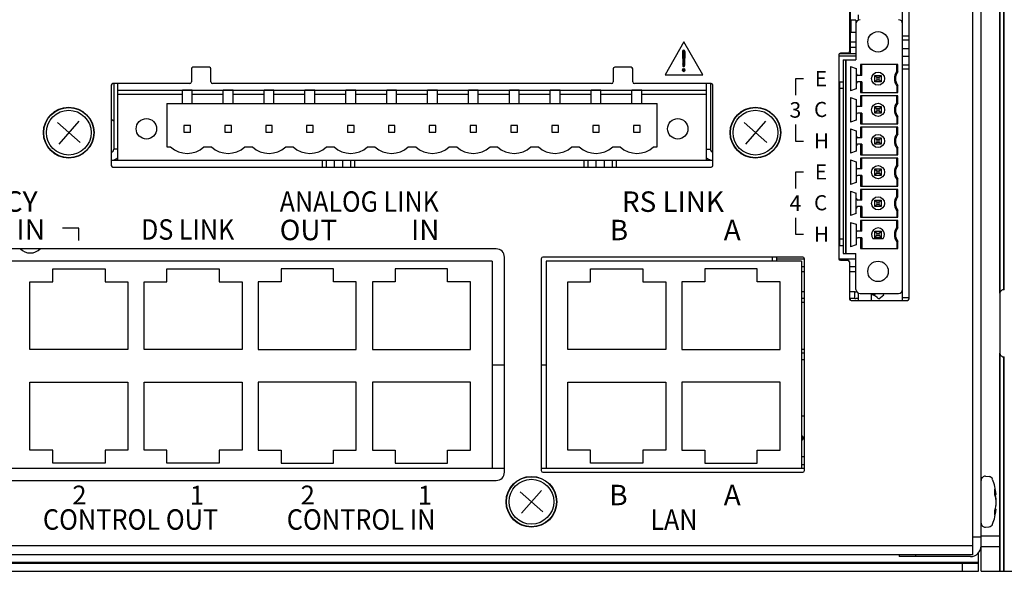
# Model space of a CAD drawing. Extents: x 0 to 720, y 1 to 1106.
# Drawn here: x 433 to 553, y 844 to 911 of the extents above; entities that cross this region are included whole.
import ezdxf

# ---------------------------------------------------------------- set-up
doc = ezdxf.new("R2010")
doc.units = 0
doc.header["$LTSCALE"] = 32
doc.header["$MEASUREMENT"] = 0
doc.layers.get('0').update_dxf_attribs({"linetype": 'CONTINUOUS'})
doc.layers.add('SILK', color=5, linetype='CONTINUOUS')
doc.styles.get("Standard").update_dxf_attribs({"font": 'SIMPLEX.shx'})

msp = doc.modelspace()

# ---------------------------------------------------------------- linework, layer by layer
for p, q in [((552.65, 976.24), (552.65, 843.64)), ((549.35, 845.64), (549.35, 971.24)), ((550.35, 843.64), (550.35, 971.74)), ((552.66, 877.61), (552.66, 942.28)), ((553.13, 941.84), (553.13, 878.05)), ((553.15, 878.05), (553.15, 941.84)), ((439.98, 898.63), (437.53, 895.85)), ((523.98, 898.63), (521.53, 895.85)), ((437.37, 898.47), (440.14, 896.02)), ((521.37, 898.47), (524.14, 896.02)), ((491.05, 883.04), (430.85, 883.04)), ((492.05, 855.74), (492.05, 882.04)), ((496.55, 881.84), (496.55, 855.94)), ((528.55, 882.04), (496.75, 882.04)), ((524.85, 881.54), (524.85, 882.04)), ((525.35, 882.04), (525.35, 881.54)), ((525.35, 881.84), (528.75, 881.84)), ((528.75, 855.94), (528.75, 881.84)), ((490.53, 881.54), (431.35, 881.54)), ((436.79, 880.62), (443.19, 880.62)), ((436.79, 879.02), (436.79, 880.62)), ((443.19, 880.62), (443.19, 879.02)), ((450.76, 880.62), (457.16, 880.62)), ((450.76, 879.02), (450.76, 880.62)), ((457.16, 880.62), (457.16, 879.02)), ((471.13, 880.62), (464.73, 880.62)), ((464.73, 880.62), (464.73, 879.02)), ((471.13, 879.02), (471.13, 880.62)), ((485.1, 880.62), (478.7, 880.62)), ((478.7, 880.62), (478.7, 879.02)), ((485.1, 879.02), (485.1, 880.62)), ((490.53, 881.54), (490.53, 856.24)), ((497.15, 881.54), (497.15, 856.24)), ((528.4, 881.54), (497.15, 881.54)), ((502.59, 880.62), (508.99, 880.62)), ((502.59, 879.02), (502.59, 880.62)), ((508.99, 880.62), (508.99, 879.02)), ((522.96, 880.62), (516.56, 880.62)), ((516.56, 880.62), (516.56, 879.02)), ((522.96, 879.02), (522.96, 880.62)), ((528.4, 881.54), (528.4, 856.24)), ((528.75, 880.84), (528.4, 880.84)), ((528.75, 880.24), (528.4, 880.24)), ((433.99, 879.02), (436.79, 879.02)), ((433.99, 870.74), (433.99, 879.02)), ((443.19, 879.02), (445.99, 879.02)), ((445.99, 879.02), (445.99, 870.74)), ((447.96, 879.02), (450.76, 879.02)), ((447.96, 870.74), (447.96, 879.02)), ((457.16, 879.02), (459.96, 879.02)), ((459.96, 879.02), (459.96, 870.74)), ((464.73, 879.02), (461.93, 879.02)), ((461.93, 879.02), (461.93, 870.74)), ((473.93, 879.02), (471.13, 879.02)), ((473.93, 870.74), (473.93, 879.02)), ((478.7, 879.02), (475.9, 879.02)), ((475.9, 879.02), (475.9, 870.74)), ((487.9, 879.02), (485.1, 879.02)), ((487.9, 870.74), (487.9, 879.02)), ((499.79, 879.02), (502.59, 879.02)), ((499.79, 870.74), (499.79, 879.02)), ((508.99, 879.02), (511.79, 879.02)), ((511.79, 879.02), (511.79, 870.74)), ((516.56, 879.02), (513.76, 879.02)), ((513.76, 879.02), (513.76, 870.74)), ((525.76, 879.02), (522.96, 879.02)), ((525.76, 870.74), (525.76, 879.02)), ((528.75, 877.79), (528.4, 877.79)), ((528.75, 876.99), (528.4, 876.99)), ((528.75, 876.49), (528.4, 876.49)), ((445.99, 870.74), (433.99, 870.74)), ((459.96, 870.74), (447.96, 870.74)), ((461.93, 870.74), (473.93, 870.74)), ((475.9, 870.74), (487.9, 870.74)), ((511.79, 870.74), (499.79, 870.74)), ((513.76, 870.74), (525.76, 870.74)), ((528.4, 870.79), (528.75, 870.79)), ((528.75, 870.29), (528.4, 870.29)), ((552.66, 843.64), (552.66, 870.28)), ((553.13, 869.84), (553.13, 843.64)), ((553.15, 843.64), (553.15, 869.84)), ((490.53, 868.88), (492.05, 868.88)), ((496.55, 868.88), (497.15, 868.88)), ((528.75, 869.49), (528.4, 869.49)), ((433.99, 866.74), (445.99, 866.74)), ((433.99, 858.46), (433.99, 866.74)), ((445.99, 866.74), (445.99, 858.46)), ((447.96, 866.74), (459.96, 866.74)), ((447.96, 858.46), (447.96, 866.74)), ((459.96, 866.74), (459.96, 858.46)), ((473.93, 866.74), (461.93, 866.74)), ((461.93, 866.74), (461.93, 858.46)), ((473.93, 858.46), (473.93, 866.74)), ((487.9, 866.74), (475.9, 866.74)), ((475.9, 866.74), (475.9, 858.46)), ((487.9, 858.46), (487.9, 866.74)), ((499.79, 866.74), (511.79, 866.74)), ((499.79, 858.46), (499.79, 866.74)), ((511.79, 866.74), (511.79, 858.46)), ((525.76, 866.74), (513.76, 866.74)), ((513.76, 866.74), (513.76, 858.46)), ((525.76, 858.46), (525.76, 866.74)), ((528.4, 862.64), (528.75, 862.64)), ((436.79, 858.46), (433.99, 858.46)), ((436.79, 856.86), (436.79, 858.46)), ((443.19, 858.46), (443.19, 856.86)), ((445.99, 858.46), (443.19, 858.46)), ((450.76, 858.46), (447.96, 858.46)), ((450.76, 856.86), (450.76, 858.46)), ((457.16, 858.46), (457.16, 856.86)), ((459.96, 858.46), (457.16, 858.46)), ((461.93, 858.46), (464.73, 858.46)), ((464.73, 858.46), (464.73, 856.86)), ((471.13, 856.86), (471.13, 858.46)), ((471.13, 858.46), (473.93, 858.46)), ((475.9, 858.46), (478.7, 858.46)), ((478.7, 858.46), (478.7, 856.86)), ((485.1, 856.86), (485.1, 858.46)), ((485.1, 858.46), (487.9, 858.46)), ((502.59, 858.46), (499.79, 858.46)), ((502.59, 856.86), (502.59, 858.46)), ((508.99, 858.46), (508.99, 856.86)), ((511.79, 858.46), (508.99, 858.46)), ((513.76, 858.46), (516.56, 858.46)), ((516.56, 858.46), (516.56, 856.86)), ((522.96, 856.86), (522.96, 858.46)), ((522.96, 858.46), (525.76, 858.46)), ((528.75, 857.64), (528.4, 857.64)), ((443.19, 856.86), (436.79, 856.86)), ((457.16, 856.86), (450.76, 856.86)), ((464.73, 856.86), (471.13, 856.86)), ((478.7, 856.86), (485.1, 856.86)), ((508.99, 856.86), (502.59, 856.86)), ((516.56, 856.86), (522.96, 856.86)), ((528.75, 856.64), (528.4, 856.64)), ((429.85, 856.24), (492.05, 856.24)), ((496.55, 856.24), (528.75, 856.24)), ((496.75, 855.74), (528.55, 855.74)), ((551.34, 855.2), (550.9, 855.24)), ((430.85, 854.74), (491.05, 854.74)), ((493.97, 853.37), (496.74, 850.92)), ((496.58, 853.53), (494.13, 850.75)), ((552.04, 853), (552.04, 853.66)), ((552.04, 853.15), (552.17, 853.16)), ((552.04, 853.03), (552.2, 853.04)), ((552.14, 852.63), (552.17, 852.63)), ((552.2, 852.2), (552.2, 852.2)), ((552.04, 850.5), (552.04, 851.08)), ((552.04, 851.07), (552.17, 851.06)), ((552.08, 851.25), (552.2, 851.24)), ((552.65, 847.94), (550.35, 847.94)), ((550.9, 849.04), (551.34, 849.08)), ((549.35, 846.74), (131.35, 846.74)), ((549.35, 847.84), (550.35, 847.84)), ((549.35, 845.64), (131.35, 845.64)), ((540.35, 845.64), (540.35, 845.44)), ((540.35, 845.64), (540.35, 845.44)), ((542.35, 845.64), (542.35, 845.44)), ((542.35, 845.64), (542.35, 845.44)), ((550.05, 843.64), (550.05, 845.91)), ((552.65, 846.64), (550.35, 846.64)), ((130.65, 844.74), (550.05, 844.74)), ((130.65, 844.64), (550.05, 844.64)), ((542.35, 845.44), (540.35, 845.44)), ((549.05, 845.44), (540.35, 845.44)), ((548.05, 844.64), (548.05, 843.64)), ((130.65, 843.64), (550.05, 843.64)), ((550.35, 843.64), (578.85, 843.64))]:
    msp.add_line(p, q)
for centre, radius in [((438.75, 897.24), 3.1), ((438.75, 897.24), 3.1), ((438.75, 897.24), 3.06), ((438.75, 897.24), 2.74), ((522.75, 897.24), 3.1), ((522.75, 897.24), 3.1), ((522.75, 897.24), 3.06), ((522.75, 897.24), 2.74), ((495.35, 852.14), 3.1), ((495.35, 852.14), 3.1), ((495.35, 852.14), 3.06), ((495.35, 852.14), 2.74)]:
    msp.add_circle(centre, radius)
for centre, radius, start, end in [((434.05, 884.24), 1.7, 224.9009, 315.0991), ((491.05, 882.04), 1, 0, 90), ((496.75, 881.84), 0.2, 90, 180), ((528.55, 881.84), 0.2, 0, 90), ((553.15, 877.55), 0.5, 85, 180), ((553.15, 870.34), 0.5, 180, 275), ((528.25, 859.94), 0.35, 295.3769, 64.6231), ((491.05, 855.74), 1, 270, 0), ((496.75, 855.94), 0.2, 180, 270), ((528.55, 855.94), 0.2, 270, 0), ((550.85, 854.75), 0.5, 85, 180), ((551.3, 854.71), 0.5, 20.0501, 85), ((544.27, 852.14), 7.98, 6.6742, 20.0501), ((548.61, 852.45), 3.63, 11.3381, 19.4493), ((548.31, 851.74), 3.93, 10.9813, 18.7339), ((547.53, 851.81), 4.71, 9.9875, 14.9499), ((551.57, 852.95), 0.635, 8.0805, 19.403), ((547.49, 852.48), 4.75, 342.9635, 349.996), ((544.77, 851.9), 7.44, 2.3099, 5.6246), ((545.45, 851.79), 6.76, 2.4278, 5.9041), ((544.77, 852.38), 7.44, 354.3754, 357.6901), ((544.27, 852.14), 7.98, 339.9499, 353.3258), ((547.79, 851.84), 4.45, 342.5604, 349.9585), ((550.89, 851.37), 1.32, 346.6121, 354.5008), ((550.85, 849.54), 0.5, 180, 275), ((551.3, 849.58), 0.5, 275, 339.9499), ((549.05, 846.74), 1.3, 270, 0)]:
    msp.add_arc(centre, radius, start, end)
at = {"layer": 'SILK'}
for p, q in [((540.75, 876.74), (540.75, 945.84)), ((541.55, 876.94), (541.55, 945.64)), ((534.25, 915.44), (534.25, 907.14)), ((534.35, 913.04), (534.35, 906.89)), ((535.05, 910.99), (534.35, 910.99)), ((534.45, 909.49), (534.45, 910.99)), ((535.05, 910.99), (535.05, 906.14)), ((535.35, 911), (535.35, 911.63)), ((535.05, 909.49), (534.35, 909.49)), ((514.01, 908.32), (511.7, 904.32)), ((516.32, 904.32), (514.01, 908.32)), ((534.35, 908.34), (535.05, 908.34)), ((541.55, 909.04), (540.75, 909.04)), ((541.55, 908.54), (540.75, 908.54)), ((513.83, 907.09), (514.03, 907.29)), ((513.83, 906.92), (514.11, 907.2)), ((513.83, 907.17), (513.87, 905.43)), ((513.84, 906.75), (514.12, 907.02)), ((514.12, 907.17), (514.08, 905.43)), ((534.35, 907.24), (534.25, 907.24)), ((535.05, 907.64), (534.35, 907.64)), ((540.75, 907.54), (541.55, 907.54)), ((513.84, 906.57), (514.11, 906.84)), ((513.85, 906.4), (514.11, 906.66)), ((513.85, 906.23), (514.1, 906.48)), ((513.86, 906.06), (514.1, 906.3)), ((513.86, 905.89), (514.1, 906.12)), ((513.87, 905.71), (514.09, 905.94)), ((513.87, 905.54), (514.09, 905.76)), ((532.95, 906.74), (532.95, 881.84)), ((535.05, 906.59), (532.95, 906.59)), ((535.05, 906.89), (533.02, 906.89)), ((534.05, 906.94), (533.15, 906.94)), ((533.5, 906.14), (535.05, 906.14)), ((533.5, 906.14), (533.5, 882.49)), ((533.75, 906.14), (533.75, 882.49)), ((533.85, 882.49), (533.85, 906.14)), ((541.55, 906.54), (540.75, 906.54)), ((453.75, 905.04), (453.75, 903.44)), ((455.95, 905.24), (453.95, 905.24)), ((456.15, 903.44), (456.15, 905.04)), ((505.35, 905.04), (505.35, 903.44)), ((507.55, 905.24), (505.55, 905.24)), ((507.75, 903.44), (507.75, 905.04)), ((513.84, 904.98), (513.95, 905.09)), ((513.84, 904.8), (514.08, 905.04)), ((513.88, 905.37), (514.08, 905.58)), ((513.92, 904.7), (514.13, 904.91)), ((513.99, 905.31), (514.08, 905.4)), ((534.4, 905.33), (534.4, 902.35)), ((534.4, 905.33), (535.08, 905.1)), ((535.08, 905.1), (535.08, 902.59)), ((535.62, 905.55), (535.62, 904.24)), ((540.19, 905.55), (535.62, 905.55)), ((535.75, 904.24), (535.75, 905.55)), ((540.05, 904.74), (540.05, 905.55)), ((540.19, 904.7), (540.05, 904.74)), ((540.19, 904.7), (540.19, 905.55)), ((540.75, 905.54), (541.55, 905.54)), ((540.75, 905.04), (541.55, 905.04)), ((511.7, 904.32), (516.32, 904.32)), ((528.64, 903.82), (527.64, 903.82)), ((527.64, 903.82), (527.64, 901.82)), ((533.05, 903.47), (533.05, 883.47)), ((533.05, 903.47), (533.5, 903.47)), ((535.75, 904.24), (535.28, 904.24)), ((535.75, 903.44), (535.28, 903.44)), ((535.62, 903.44), (535.62, 902.14)), ((535.75, 903.44), (535.75, 902.14)), ((537.35, 903.44), (537.35, 904.24)), ((537.35, 904.24), (537.62, 903.97)), ((537.35, 904.24), (538.15, 904.24)), ((537.35, 903.44), (537.62, 903.71)), ((538.15, 903.44), (537.35, 903.44)), ((537.62, 903.97), (537.62, 903.71)), ((537.89, 903.97), (537.62, 903.97)), ((537.62, 903.71), (537.89, 903.71)), ((537.89, 903.97), (538.15, 904.24)), ((537.89, 903.71), (537.89, 903.97)), ((537.89, 903.71), (538.15, 903.44)), ((538.15, 904.24), (538.15, 903.44)), ((443.95, 903.04), (443.95, 893.24)), ((453.55, 903.24), (444.15, 903.24)), ((444.25, 903.24), (444.25, 895.24)), ((444.75, 893.84), (444.75, 903.24)), ((444.75, 902.44), (516.75, 902.44)), ((452.65, 900.81), (452.65, 902.42)), ((453.85, 902.42), (452.65, 902.42)), ((453.85, 900.81), (453.85, 902.42)), ((505.15, 903.24), (456.35, 903.24)), ((457.65, 900.81), (457.65, 902.42)), ((458.85, 902.42), (457.65, 902.42)), ((458.85, 900.81), (458.85, 902.42)), ((462.65, 900.81), (462.65, 902.42)), ((463.85, 902.42), (462.65, 902.42)), ((463.85, 900.81), (463.85, 902.42)), ((467.65, 900.81), (467.65, 902.42)), ((468.85, 902.42), (467.65, 902.42)), ((468.85, 900.81), (468.85, 902.42)), ((472.65, 900.81), (472.65, 902.42)), ((473.85, 902.42), (472.65, 902.42)), ((473.85, 900.81), (473.85, 902.42)), ((477.65, 900.81), (477.65, 902.42)), ((478.85, 902.42), (477.65, 902.42)), ((478.85, 900.81), (478.85, 902.42)), ((482.65, 900.81), (482.65, 902.42)), ((483.85, 902.42), (482.65, 902.42)), ((483.85, 900.81), (483.85, 902.42)), ((487.65, 900.81), (487.65, 902.42)), ((488.85, 902.42), (487.65, 902.42)), ((488.85, 900.81), (488.85, 902.42)), ((492.65, 900.81), (492.65, 902.42)), ((493.85, 902.42), (492.65, 902.42)), ((493.85, 900.81), (493.85, 902.42)), ((497.65, 900.81), (497.65, 902.42)), ((498.85, 902.42), (497.65, 902.42)), ((498.85, 900.81), (498.85, 902.42)), ((502.65, 900.81), (502.65, 902.42)), ((503.85, 902.42), (502.65, 902.42)), ((503.85, 900.81), (503.85, 902.42)), ((507.65, 900.81), (507.65, 902.42)), ((508.85, 902.42), (507.65, 902.42)), ((517.35, 903.24), (507.95, 903.24)), ((508.85, 900.81), (508.85, 902.42)), ((516.75, 893.84), (516.75, 903.24)), ((517.25, 903.24), (517.25, 895.24)), ((517.55, 893.24), (517.55, 903.04)), ((533.05, 902.67), (533.5, 902.67)), ((535.08, 902.59), (534.4, 902.35)), ((540.05, 902.94), (540.19, 902.99)), ((540.05, 902.94), (540.05, 902.14)), ((540.19, 902.14), (540.19, 902.99)), ((444.75, 901.94), (452.65, 901.94)), ((453.85, 901.94), (457.65, 901.94)), ((458.85, 901.94), (462.65, 901.94)), ((463.85, 901.94), (467.65, 901.94)), ((468.85, 901.94), (472.65, 901.94)), ((473.85, 901.94), (477.65, 901.94)), ((478.85, 901.94), (482.65, 901.94)), ((483.85, 901.94), (487.65, 901.94)), ((488.85, 901.94), (492.65, 901.94)), ((493.85, 901.94), (497.65, 901.94)), ((498.85, 901.94), (502.65, 901.94)), ((503.85, 901.94), (507.65, 901.94)), ((508.85, 901.94), (516.75, 901.94)), ((532.95, 901.74), (533.05, 901.74)), ((532.95, 901.24), (533.05, 901.24)), ((534.4, 901.52), (535.08, 901.29)), ((534.4, 901.52), (534.4, 898.54)), ((535.08, 901.29), (535.08, 898.78)), ((535.62, 902.14), (540.19, 902.14)), ((535.62, 901.74), (535.62, 900.43)), ((540.19, 901.74), (535.62, 901.74)), ((535.75, 900.43), (535.75, 901.74)), ((540.05, 900.93), (540.05, 901.74)), ((540.19, 900.89), (540.19, 901.74)), ((450.75, 900.81), (510.75, 900.81)), ((450.75, 900.81), (450.75, 895.51)), ((510.75, 895.51), (510.75, 900.81)), ((533.05, 900.24), (532.95, 900.24)), ((535.75, 900.43), (535.28, 900.43)), ((537.35, 899.63), (537.35, 900.43)), ((537.62, 900.16), (537.35, 900.43)), ((537.35, 900.43), (538.15, 900.43)), ((537.62, 899.9), (537.35, 899.63)), ((537.62, 900.16), (537.62, 899.9)), ((537.89, 900.16), (537.62, 900.16)), ((537.62, 899.9), (537.89, 899.9)), ((538.15, 900.43), (537.89, 900.16)), ((537.89, 899.9), (537.89, 900.16)), ((538.15, 899.63), (537.89, 899.9)), ((538.15, 900.43), (538.15, 899.63)), ((540.19, 900.89), (540.05, 900.93)), ((444.25, 898.66), (443.95, 898.83)), ((535.08, 898.78), (534.4, 898.54)), ((535.75, 899.63), (535.28, 899.63)), ((535.62, 899.63), (535.62, 898.33)), ((535.75, 899.63), (535.75, 898.33)), ((538.15, 899.63), (537.35, 899.63)), ((540.05, 899.13), (540.19, 899.18)), ((540.05, 899.13), (540.05, 898.33)), ((540.19, 898.33), (540.19, 899.18)), ((453.65, 898.11), (452.85, 898.11)), ((452.85, 898.11), (452.85, 897.31)), ((453.65, 897.31), (453.65, 898.11)), ((458.65, 898.11), (457.85, 898.11)), ((457.85, 898.11), (457.85, 897.31)), ((458.65, 897.31), (458.65, 898.11)), ((463.65, 898.11), (462.85, 898.11)), ((462.85, 898.11), (462.85, 897.31)), ((463.65, 897.31), (463.65, 898.11)), ((468.65, 898.11), (467.85, 898.11)), ((467.85, 898.11), (467.85, 897.31)), ((468.65, 897.31), (468.65, 898.11)), ((473.65, 898.11), (472.85, 898.11)), ((472.85, 898.11), (472.85, 897.31)), ((473.65, 897.31), (473.65, 898.11)), ((478.65, 898.11), (477.85, 898.11)), ((477.85, 898.11), (477.85, 897.31)), ((478.65, 897.31), (478.65, 898.11)), ((483.65, 898.11), (482.85, 898.11)), ((482.85, 898.11), (482.85, 897.31)), ((483.65, 897.31), (483.65, 898.11)), ((488.65, 898.11), (487.85, 898.11)), ((487.85, 898.11), (487.85, 897.31)), ((488.65, 897.31), (488.65, 898.11)), ((493.65, 898.11), (492.85, 898.11)), ((492.85, 898.11), (492.85, 897.31)), ((493.65, 897.31), (493.65, 898.11)), ((498.65, 898.11), (497.85, 898.11)), ((497.85, 898.11), (497.85, 897.31)), ((498.65, 897.31), (498.65, 898.11)), ((503.65, 898.11), (502.85, 898.11)), ((502.85, 898.11), (502.85, 897.31)), ((503.65, 897.31), (503.65, 898.11)), ((508.65, 898.11), (507.85, 898.11)), ((507.85, 898.11), (507.85, 897.31)), ((508.65, 897.31), (508.65, 898.11)), ((527.64, 898.22), (527.64, 896.22)), ((534.4, 897.71), (535.08, 897.48)), ((534.4, 897.71), (534.4, 894.73)), ((535.08, 897.48), (535.08, 894.97)), ((535.62, 898.33), (540.19, 898.33)), ((535.62, 897.93), (535.62, 896.62)), ((540.19, 897.93), (535.62, 897.93)), ((535.75, 896.62), (535.75, 897.93)), ((540.05, 897.12), (540.05, 897.93)), ((540.19, 897.08), (540.19, 897.93)), ((452.85, 897.31), (453.65, 897.31)), ((457.85, 897.31), (458.65, 897.31)), ((462.85, 897.31), (463.65, 897.31)), ((467.85, 897.31), (468.65, 897.31)), ((472.85, 897.31), (473.65, 897.31)), ((477.85, 897.31), (478.65, 897.31)), ((482.85, 897.31), (483.65, 897.31)), ((487.85, 897.31), (488.65, 897.31)), ((492.85, 897.31), (493.65, 897.31)), ((497.85, 897.31), (498.65, 897.31)), ((502.85, 897.31), (503.65, 897.31)), ((507.85, 897.31), (508.65, 897.31)), ((527.64, 896.22), (528.64, 896.22)), ((535.75, 896.62), (535.28, 896.62)), ((537.62, 896.35), (537.35, 896.62)), ((537.35, 896.62), (538.15, 896.62)), ((537.35, 895.82), (537.35, 896.62)), ((537.89, 896.35), (537.62, 896.35)), ((537.62, 896.35), (537.62, 896.09)), ((538.15, 896.62), (537.89, 896.35)), ((537.89, 896.09), (537.89, 896.35)), ((538.15, 896.62), (538.15, 895.82)), ((540.19, 897.08), (540.05, 897.12)), ((444.75, 895.24), (444.25, 895.24)), ((450.75, 895.51), (451.21, 895.51)), ((455.29, 895.51), (456.21, 895.51)), ((460.29, 895.51), (461.21, 895.51)), ((465.29, 895.51), (466.21, 895.51)), ((470.29, 895.51), (471.21, 895.51)), ((475.29, 895.51), (476.21, 895.51)), ((480.29, 895.51), (481.21, 895.51)), ((485.29, 895.51), (486.21, 895.51)), ((490.29, 895.51), (491.21, 895.51)), ((495.29, 895.51), (496.21, 895.51)), ((500.29, 895.51), (501.21, 895.51)), ((505.29, 895.51), (506.21, 895.51)), ((510.29, 895.51), (510.75, 895.51)), ((516.75, 895.24), (517.25, 895.24)), ((535.08, 894.97), (534.4, 894.73)), ((535.75, 895.82), (535.28, 895.82)), ((535.62, 895.82), (535.62, 894.52)), ((535.75, 895.82), (535.75, 894.52)), ((537.62, 896.09), (537.35, 895.82)), ((538.15, 895.82), (537.35, 895.82)), ((537.62, 896.09), (537.89, 896.09)), ((538.15, 895.82), (537.89, 896.09)), ((540.05, 895.32), (540.19, 895.37)), ((540.05, 895.32), (540.05, 894.52)), ((540.19, 894.52), (540.19, 895.37)), ((517.55, 893.84), (443.95, 893.84)), ((469.75, 893.84), (469.75, 893.04)), ((470.25, 893.84), (470.25, 893.04)), ((471.25, 893.04), (471.25, 893.84)), ((472.25, 893.84), (472.25, 893.04)), ((473.25, 893.04), (473.25, 893.84)), ((473.75, 893.04), (473.75, 893.84)), ((501.75, 893.84), (501.75, 893.04)), ((502.25, 893.84), (502.25, 893.04)), ((503.25, 893.04), (503.25, 893.84)), ((504.25, 893.84), (504.25, 893.04)), ((505.25, 893.04), (505.25, 893.84)), ((505.75, 893.04), (505.75, 893.84)), ((533.05, 893.89), (532.95, 893.89)), ((534.4, 893.9), (535.08, 893.67)), ((534.4, 893.9), (534.4, 890.92)), ((535.62, 894.52), (540.19, 894.52)), ((535.62, 894.12), (535.62, 892.81)), ((540.19, 894.12), (535.62, 894.12)), ((535.75, 892.81), (535.75, 894.12)), ((540.05, 893.31), (540.05, 894.12)), ((540.19, 893.27), (540.19, 894.12)), ((444.15, 893.04), (517.35, 893.04)), ((532.95, 893.24), (533.05, 893.24)), ((535.08, 893.67), (535.08, 891.16)), ((535.75, 892.81), (535.28, 892.81)), ((537.35, 892.81), (537.62, 892.54)), ((537.35, 892.81), (538.15, 892.81)), ((537.35, 892.01), (537.35, 892.81)), ((537.89, 892.54), (537.62, 892.54)), ((537.62, 892.54), (537.62, 892.28)), ((537.89, 892.54), (538.15, 892.81)), ((537.89, 892.28), (537.89, 892.54)), ((538.15, 892.81), (538.15, 892.01)), ((540.19, 893.27), (540.05, 893.31)), ((528.64, 892.42), (527.64, 892.42)), ((527.64, 892.42), (527.64, 890.42)), ((533.05, 892.44), (532.95, 892.44)), ((532.95, 892.04), (533.05, 892.04)), ((535.75, 892.01), (535.28, 892.01)), ((535.62, 892.01), (535.62, 890.71)), ((535.75, 892.01), (535.75, 890.71)), ((537.35, 892.01), (537.62, 892.28)), ((538.15, 892.01), (537.35, 892.01)), ((537.62, 892.28), (537.89, 892.28)), ((537.89, 892.28), (538.15, 892.01)), ((540.05, 891.51), (540.19, 891.56)), ((540.05, 891.51), (540.05, 890.71)), ((540.19, 890.71), (540.19, 891.56)), ((533.05, 890.74), (532.95, 890.74)), ((535.08, 891.16), (534.4, 890.92)), ((535.62, 890.71), (540.19, 890.71)), ((535.62, 890.31), (535.62, 889)), ((540.19, 890.31), (535.62, 890.31)), ((535.75, 889), (535.75, 890.31)), ((540.05, 889.5), (540.05, 890.31)), ((540.19, 889.46), (540.19, 890.31)), ((532.95, 890.09), (533.05, 890.09)), ((533.05, 889.84), (532.95, 889.84)), ((534.4, 890.09), (534.4, 887.11)), ((534.4, 890.09), (535.08, 889.86)), ((535.08, 887.35), (535.08, 889.86)), ((535.75, 889), (535.28, 889)), ((537.35, 888.2), (537.35, 889)), ((537.62, 888.73), (537.35, 889)), ((537.35, 889), (538.15, 889)), ((538.15, 889), (537.89, 888.73)), ((538.15, 889), (538.15, 888.2)), ((540.19, 889.46), (540.05, 889.5)), ((535.75, 888.2), (535.28, 888.2)), ((535.62, 888.2), (535.62, 886.9)), ((535.75, 888.2), (535.75, 886.9)), ((537.62, 888.47), (537.35, 888.2)), ((538.15, 888.2), (537.35, 888.2)), ((537.62, 888.73), (537.62, 888.47)), ((537.89, 888.73), (537.62, 888.73)), ((537.62, 888.47), (537.89, 888.47)), ((537.89, 888.47), (537.89, 888.73)), ((538.15, 888.2), (537.89, 888.47)), ((540.05, 887.7), (540.19, 887.75)), ((540.05, 887.7), (540.05, 886.9)), ((540.19, 886.9), (540.19, 887.75)), ((527.64, 886.82), (527.64, 884.82)), ((535.08, 887.35), (534.4, 887.11)), ((535.62, 886.9), (540.19, 886.9)), ((535.62, 886.5), (535.62, 885.19)), ((540.19, 886.5), (535.62, 886.5)), ((535.75, 885.19), (535.75, 886.5)), ((540.05, 885.69), (540.05, 886.5)), ((540.19, 885.65), (540.19, 886.5)), ((439.99, 885.56), (437.99, 885.56)), ((439.99, 884.06), (439.99, 885.56)), ((534.4, 886.28), (535.08, 886.05)), ((534.4, 886.28), (534.4, 883.3)), ((535.08, 886.05), (535.08, 883.54)), ((540.19, 885.65), (540.05, 885.69)), ((527.64, 884.82), (528.64, 884.82)), ((533.05, 884.27), (533.5, 884.27)), ((535.75, 885.19), (535.28, 885.19)), ((535.75, 884.39), (535.28, 884.39)), ((535.62, 884.39), (535.62, 883.09)), ((535.75, 884.39), (535.75, 883.09)), ((537.13, 884.29), (538.38, 884.29)), ((537.35, 885.19), (537.62, 884.92)), ((537.35, 885.19), (538.15, 885.19)), ((537.35, 884.39), (537.35, 885.19)), ((537.35, 884.39), (537.62, 884.66)), ((538.15, 884.39), (537.35, 884.39)), ((537.89, 884.92), (537.62, 884.92)), ((537.62, 884.92), (537.62, 884.66)), ((537.62, 884.66), (537.89, 884.66)), ((537.89, 884.92), (538.15, 885.19)), ((537.89, 884.66), (537.89, 884.92)), ((537.89, 884.66), (538.15, 884.39)), ((538.15, 885.19), (538.15, 884.39)), ((533.05, 883.47), (533.5, 883.47)), ((535.08, 883.54), (534.4, 883.3)), ((535.62, 883.09), (540.19, 883.09)), ((540.05, 883.89), (540.19, 883.94)), ((540.05, 883.89), (540.05, 883.09)), ((540.19, 883.09), (540.19, 883.94)), ((532.95, 881.84), (535.05, 881.84)), ((533.5, 882.49), (535.05, 882.49)), ((535.05, 878.09), (535.05, 882.49)), ((533.15, 881.64), (534.05, 881.64)), ((534.25, 881.44), (534.25, 876.94)), ((535.05, 880.84), (534.25, 880.84)), ((535.05, 880.24), (534.25, 880.24)), ((534.91, 877.79), (534.25, 877.79)), ((534.91, 876.99), (534.25, 876.99)), ((534.35, 876.99), (534.35, 876.77)), ((534.91, 876.99), (534.91, 877.79)), ((535.35, 876.74), (535.35, 877.63)), ((535.55, 877.59), (540.25, 877.59)), ((536.95, 876.74), (536.95, 877.59)), ((537.2, 877.39), (537.46, 877.59)), ((537.83, 876.93), (538.45, 877.42)), ((541.55, 877.04), (540.75, 877.04)), ((534.45, 876.74), (541.35, 876.74))]:
    msp.add_line(p, q, dxfattribs=at)
for centre, radius in [((537.75, 908.34), 1.25), ((537.75, 903.84), 0.8), ((537.75, 900.03), 0.8), ((448.25, 897.71), 1.25), ((513.25, 897.71), 1.25), ((537.75, 896.22), 0.8), ((537.75, 892.41), 0.8), ((537.75, 888.6), 0.8), ((537.75, 880.29), 1.25)]:
    msp.add_circle(centre, radius, dxfattribs=at)
for centre, radius, start, end in [((535.55, 910.54), 0.5, 90, 180), ((540.25, 910.54), 0.5, 0, 90), ((513.97, 907.16), 0.146, 5.7565, 174.2435), ((534.05, 907.14), 0.2, 270, 0), ((533.15, 906.74), 0.2, 90, 180), ((453.95, 905.04), 0.2, 90, 180), ((455.95, 905.04), 0.2, 0, 90), ((505.55, 905.04), 0.2, 90, 180), ((507.55, 905.04), 0.2, 0, 90), ((513.98, 905.41), 0.105, 169.3581, 10.6419), ((541.25, 903.84), 1.5, 143.1301, 216.8699), ((541.25, 903.84), 1.37, 141.2958, 218.7042), ((453.55, 903.44), 0.2, 270, 0), ((456.35, 903.44), 0.2, 180, 270), ((505.15, 903.44), 0.2, 270, 0), ((507.95, 903.44), 0.2, 180, 270), ((535.28, 904.44), 0.2, 180, 270), ((535.28, 903.24), 0.2, 90, 180), ((444.15, 903.04), 0.2, 90, 180), ((517.35, 903.04), 0.2, 0, 90), ((535.28, 900.63), 0.2, 180, 270), ((541.25, 900.03), 1.5, 143.1301, 216.8699), ((541.25, 900.03), 1.37, 141.2958, 218.7042), ((535.28, 899.43), 0.2, 90, 180), ((535.28, 896.82), 0.2, 180, 270), ((541.25, 896.22), 1.5, 143.1301, 216.8699), ((541.25, 896.22), 1.37, 141.2958, 218.7042), ((443.85, 895.24), 0.4, 284.4775, 0), ((453.25, 897.71), 3, 227.1666, 312.8334), ((458.25, 897.71), 3, 227.1666, 312.8334), ((463.25, 897.71), 3, 227.1666, 312.8334), ((468.25, 897.71), 3, 227.1666, 312.8334), ((473.25, 897.71), 3, 227.1666, 312.8334), ((478.25, 897.71), 3, 227.1666, 312.8334), ((483.25, 897.71), 3, 227.1666, 312.8334), ((488.25, 897.71), 3, 227.1666, 312.8334), ((493.25, 897.71), 3, 227.1666, 312.8334), ((498.25, 897.71), 3, 227.1666, 312.8334), ((503.25, 897.71), 3, 227.1666, 312.8334), ((508.25, 897.71), 3, 227.1666, 312.8334), ((517.65, 895.24), 0.4, 180, 255.5225), ((535.28, 895.62), 0.2, 90, 180), ((443.85, 895.24), 1.4, 274.096, 310.0052), ((517.65, 895.24), 1.4, 229.9948, 265.904), ((444.15, 893.24), 0.2, 180, 270), ((517.35, 893.24), 0.2, 270, 0), ((535.28, 893.01), 0.2, 180, 270), ((541.25, 892.41), 1.5, 143.1301, 216.8699), ((541.25, 892.41), 1.37, 141.2958, 218.7042), ((535.28, 891.81), 0.2, 90, 180), ((535.28, 889.2), 0.2, 180, 270), ((541.25, 888.6), 1.5, 143.1301, 216.8699), ((541.25, 888.6), 1.37, 141.2958, 218.7042), ((535.28, 888), 0.2, 90, 180), ((535.28, 885.39), 0.2, 180, 270), ((537.75, 884.79), 0.8, 321.3178, 218.6822), ((541.25, 884.79), 1.5, 143.1301, 216.8699), ((541.25, 884.79), 1.37, 141.2958, 218.7042), ((535.28, 884.19), 0.2, 90, 180), ((533.15, 881.84), 0.2, 180, 270), ((534.05, 881.44), 0.2, 0, 90), ((535.55, 878.09), 0.5, 180, 270), ((540.25, 878.09), 0.5, 270, 0), ((534.45, 876.94), 0.2, 180, 270), ((534.91, 878.79), 1, 270, 283.1775), ((534.91, 878.79), 1.8, 270, 284.36), ((536.65, 875.99), 1.5, 38.5007, 78.462), ((537.1, 876.37), 1.71, 37.9037, 45.4559), ((541.35, 876.94), 0.2, 270, 0)]:
    msp.add_arc(centre, radius, start, end, dxfattribs=at)
msp.add_ellipse((513.98, 904.89), major_axis=(0.001, 0.202), ratio=0.747876, dxfattribs=at)

# ---------------------------------------------------------------- texts
for s, height, p in [('E', 1.85, (530.02, 902.92)), ('3', 1.9, (526.92, 899.07)), ('C', 1.85, (529.92, 899.15)), ('H', 1.85, (529.92, 895.32)), ('E', 1.85, (530.02, 891.52)), ('RS LINK', 2.5, (506.42, 887.56)), ('4', 1.9, (526.92, 887.67)), ('C', 1.85, (529.92, 887.75)), ('OUT', 2.5, (464.56, 884.1)), ('IN', 2.5, (480.63, 884.11)), ('B', 2.5, (504.94, 884.09)), ('A', 2.5, (518.88, 884.09)), ('H', 1.85, (529.92, 883.92)), ('2', 2.3, (439.19, 851.81)), ('1', 2.3, (453.56, 851.79)), ('2', 2.3, (467.12, 851.81)), ('1', 2.3, (481.46, 851.79)), ('B', 2.5, (504.88, 851.71)), ('A', 2.5, (518.88, 851.71))]:
    msp.add_text(s, height=height, dxfattribs=at).set_placement(p)
for s, width, p in [('EMERGENCY', 1.02, (414.79, 887.58)), ('ANALOG LINK', 0.9, (464.56, 887.57)), ('CONTROL IN', 1.02, (415.48, 884.16)), ('DS LINK', 0.9, (447.6, 884.16)), ('CONTROL OUT', 0.91, (435.59, 848.72)), ('CONTROL IN', 0.91, (465.42, 848.72)), ('LAN', 0.9, (509.9, 848.7))]:
    msp.add_text(s, height=2.5, dxfattribs=dict(at, width=width)).set_placement(p)

doc.saveas('drawing.dxf')
